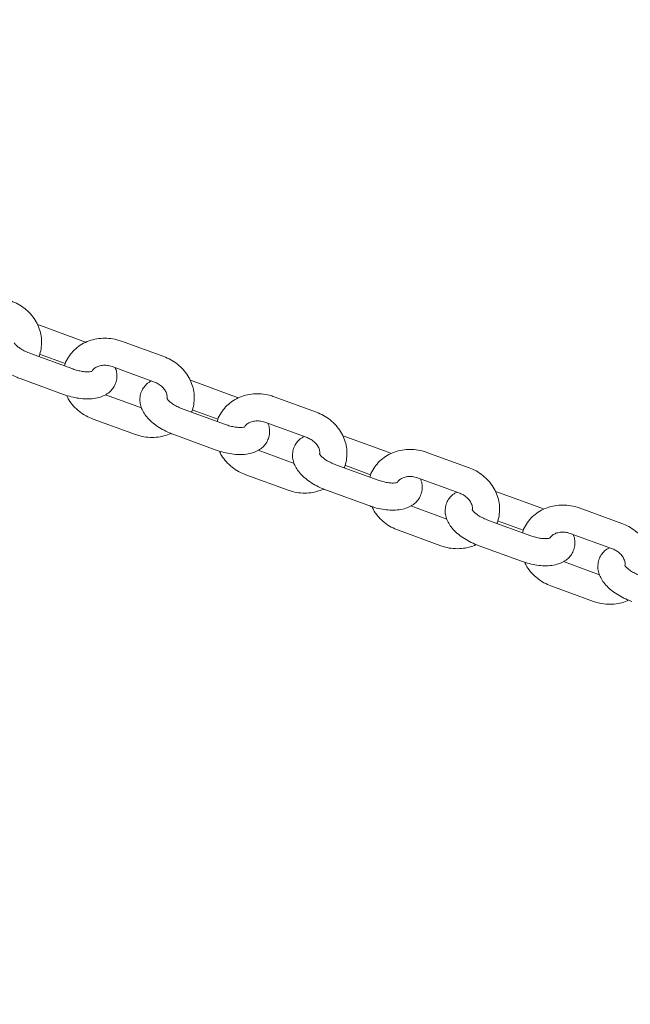
# Model space of a CAD drawing. Units: millimetres. Extents: x 0 to 59.4, y 0 to 42.1.
# Drawn here: x 24 to 24.3, y 29.9 to 30.4 of the extents above; entities that cross this region are included whole.
import ezdxf

# ---------------------------------------------------------------- set-up
doc = ezdxf.new("R2010")
doc.units = ezdxf.units.MM
doc.layers.add('LE_NORM', color=179, linetype='Continuous', lineweight=40)
doc.styles.add('SLDTEXTSTYLE0', font='TXT', dxfattribs={"width": 0.605})
doc.dimstyles.new('SLDDIMSTYLE0', dxfattribs={"dimtxt": 0.35, "dimasz": 0.3, "dimexe": 0, "dimexo": 0.0625, "dimgap": 0.0875, "dimtad": 1, "dimdec": 0, "dimlfac": 50, "dimrnd": 1e-09, "dimzin": 12, "dimdsep": 46, "dimtxsty": 'SLDTEXTSTYLE0', "dimsah": 1, "dimcen": 0.09, "dimadec": 0, "dimazin": 3, "dimtfac": 1, "dimtofl": 0, "dimtmove": 0, "dimatfit": 3, "dimfxl": 0, "dimfrac": 2, "dimtolj": 1, "dimtzin": 12, "dimarcsym": 0})

# ---------------------------------------------------------------- blocks, each defined once
blk = doc.blocks.new('_D_10')
at = {"layer": 'LE_NORM', "color": 7}
for p, q in [((8.67355, 29.05111), (8.67355, 38.30716)), ((28.31058, 29.12911), (28.31058, 38.30716)), ((28.31058, 38.2081), (8.67355, 38.2081))]:
    blk.add_line(p, q, dxfattribs=at)
for points in [[(8.67355, 38.2081), (8.97355, 38.1081), (8.97355, 38.3081)], [(28.31058, 38.2081), (28.01058, 38.3081), (28.01058, 38.1081)]]:
    blk.add_solid(points, dxfattribs=at)
at = {"layer": 'LE_NORM', "color": 7, "insert": (18.09102, 38.65927), "char_height": 0.35, "attachment_point": 1, "style": 'SLDTEXTSTYLE0'}
blk.add_mtext('982', dxfattribs=at)
blk = doc.blocks.new('_D_11')
at = {"layer": 'LE_NORM', "color": 7}
for p, q in [((19.59437, 32.25138), (32.06923, 32.25138)), ((31.97017, 32.25138), (31.97017, 21.92972)), ((24.68453, 21.92972), (32.06923, 21.92972))]:
    blk.add_line(p, q, dxfattribs=at)
for points in [[(31.97017, 32.25138), (31.87017, 31.95138), (32.07017, 31.95138)], [(31.97017, 21.92972), (32.07017, 22.22972), (31.87017, 22.22972)]]:
    blk.add_solid(points, dxfattribs=at)
at = {"layer": 'LE_NORM', "color": 7, "insert": (31.519, 26.68951), "char_height": 0.35, "attachment_point": 1, "rotation": 90, "style": 'SLDTEXTSTYLE0'}
blk.add_mtext('516', dxfattribs=at)
blk = doc.blocks.new('_D_18')
at = {"layer": 'LE_NORM'}
for p, q in [((5.59385, 29.05111), (5.59385, 39.18226)), ((31.39028, 29.12911), (31.39028, 39.18226)), ((5.59385, 39.0832), (31.39028, 39.0832))]:
    blk.add_line(p, q, dxfattribs=at)
for points in [[(5.59385, 39.0832), (5.89385, 38.9832), (5.89385, 39.1832)], [(31.39028, 39.0832), (31.09028, 39.1832), (31.09028, 38.9832)]]:
    blk.add_solid(points, dxfattribs=at)
at = {"layer": 'LE_NORM', "insert": (17.95734, 39.53438), "char_height": 0.35, "attachment_point": 1, "style": 'SLDTEXTSTYLE0'}
blk.add_mtext('1290', dxfattribs=at)
blk = doc.blocks.new('_D_19')
at = {"layer": 'LE_NORM'}
for p, q in [((19.54785, 35.3322), (33.48087, 35.53861)), ((33.38183, 35.53714), (33.62705, 18.98362)), ((24.73103, 18.85183), (33.7261, 18.98509))]:
    blk.add_line(p, q, dxfattribs=at)
for points in [[(33.38183, 35.53714), (33.28628, 35.23569), (33.48626, 35.23865)], [(33.62705, 18.98362), (33.7226, 19.28507), (33.52262, 19.2821)]]:
    blk.add_solid(points, dxfattribs=at)
at = {"layer": 'LE_NORM', "insert": (33.05925, 26.8527), "char_height": 0.35, "attachment_point": 1, "rotation": 90.8487, "style": 'SLDTEXTSTYLE0'}
blk.add_mtext('828', dxfattribs=at)

msp = doc.modelspace()

# ---------------------------------------------------------------- linework, layer by layer
at = {"color": 7, "linetype": 'Continuous', "lineweight": 15}
for p, q in [((24.04209, 30.22761), (24.0407, 30.22807)), ((24.06088, 30.22077), (24.04209, 30.22761)), ((24.06219, 30.22025), (24.06088, 30.22077)), ((24.09669, 30.21389), (24.0779, 30.22074)), ((24.05639, 30.20842), (24.0376, 30.21526)), ((24.04168, 30.21499), (24.05305, 30.21085)), ((24.0738, 30.20946), (24.09259, 30.20262)), ((24.03349, 30.20398), (24.05229, 30.19714)), ((24.10975, 30.20298), (24.10835, 30.20345)), ((24.12854, 30.19614), (24.10975, 30.20298)), ((24.08686, 30.19116), (24.07081, 30.19701)), ((24.12984, 30.19563), (24.12854, 30.19614)), ((24.16435, 30.18927), (24.14556, 30.19611)), ((24.12405, 30.18379), (24.10525, 30.19063)), ((24.06534, 30.18623), (24.08413, 30.17939)), ((24.10934, 30.19036), (24.12071, 30.18622)), ((24.14145, 30.18483), (24.16025, 30.17799)), ((24.10115, 30.17935), (24.11994, 30.17251)), ((24.17741, 30.17836), (24.17601, 30.17882)), ((24.1962, 30.17152), (24.17741, 30.17836)), ((24.15452, 30.16654), (24.13847, 30.17238)), ((24.1975, 30.171), (24.1962, 30.17152)), ((24.23201, 30.16464), (24.21322, 30.17148)), ((24.1917, 30.15916), (24.17291, 30.16601)), ((24.17699, 30.16574), (24.18837, 30.1616)), ((24.133, 30.1616), (24.15179, 30.15476)), ((24.20911, 30.16021), (24.22791, 30.15337)), ((24.16881, 30.15473), (24.1876, 30.14789)), ((24.24506, 30.15373), (24.24367, 30.1542)), ((24.26386, 30.14689), (24.24506, 30.15373)), ((24.22218, 30.14191), (24.20613, 30.14775)), ((24.26516, 30.14638), (24.26386, 30.14689)), ((24.29967, 30.14002), (24.28087, 30.14686)), ((24.25936, 30.13454), (24.24057, 30.14138)), ((24.24465, 30.14111), (24.25603, 30.13697)), ((24.20066, 30.13698), (24.21945, 30.13014)), ((24.27677, 30.13558), (24.29556, 30.12874)), ((24.23646, 30.1301), (24.25526, 30.12326)), ((24.28983, 30.11729), (24.27379, 30.12313)), ((24.26831, 30.11235), (24.28711, 30.10551))]:
    msp.add_line(p, q, dxfattribs=at)
for points, knots in [([(24.04132, 30.2139), (24.04136, 30.21398), (24.0419, 30.21503), (24.04238, 30.21728), (24.04269, 30.22054), (24.04231, 30.22383), (24.04134, 30.22703), (24.03979, 30.23006), (24.03771, 30.23282), (24.03515, 30.23521), (24.03224, 30.23719), (24.03009, 30.23808), (24.02904, 30.23852)], [0, 0, 0, 0, 0.008786, 0.118301, 0.227418, 0.336524, 0.446038, 0.556262, 0.667342, 0.77925, 0.891882, 1, 1, 1, 1]), ([(24.02356, 30.22774), (24.02316, 30.22753), (24.02207, 30.22695), (24.02061, 30.22554), (24.01928, 30.22358), (24.01852, 30.2213), (24.01837, 30.21892), (24.01878, 30.21663), (24.01968, 30.21441), (24.02109, 30.21223), (24.02304, 30.21009), (24.02552, 30.20806), (24.0284, 30.20624), (24.03111, 30.20489), (24.03285, 30.20423), (24.03349, 30.20398)], [0, 0, 0, 0, 0.044553, 0.118759, 0.190645, 0.267989, 0.341711, 0.414501, 0.490191, 0.572197, 0.662213, 0.75748, 0.852269, 0.945574, 1, 1, 1, 1]), ([(24.0779, 30.22074), (24.07722, 30.22096), (24.07541, 30.22156), (24.07232, 30.22206), (24.06874, 30.22207), (24.06523, 30.22147), (24.06193, 30.22027), (24.05895, 30.21852), (24.05637, 30.21628), (24.05436, 30.21361), (24.05312, 30.2114), (24.05277, 30.21005), (24.0527, 30.20976)], [0, 0, 0, 0, 0.067872, 0.181587, 0.295588, 0.409605, 0.523345, 0.636518, 0.748808, 0.860077, 0.970334, 1, 1, 1, 1]), ([(24.0376, 30.21526), (24.03721, 30.2154), (24.03607, 30.21584), (24.0343, 30.21671), (24.03252, 30.21783), (24.03127, 30.21889), (24.03057, 30.21966), (24.03035, 30.22008), (24.03038, 30.22), (24.03038, 30.21998)], [0, 0, 0, 0, 0.097356, 0.286293, 0.4721, 0.651182, 0.803743, 0.950756, 1, 1, 1, 1]), ([(24.10898, 30.18927), (24.10902, 30.18935), (24.10956, 30.1904), (24.11004, 30.19266), (24.11034, 30.19591), (24.10997, 30.19921), (24.109, 30.20241), (24.10745, 30.20543), (24.10537, 30.20819), (24.1028, 30.21059), (24.0999, 30.21256), (24.09775, 30.21346), (24.09669, 30.21389)], [0, 0, 0, 0, 0.008774, 0.118288, 0.227412, 0.336518, 0.446032, 0.556276, 0.667359, 0.779268, 0.891881, 1, 1, 1, 1]), ([(24.05229, 30.19714), (24.05287, 30.19694), (24.05457, 30.19635), (24.05743, 30.19564), (24.06081, 30.19516), (24.06414, 30.19509), (24.06719, 30.19549), (24.06984, 30.19635), (24.07202, 30.19759), (24.07377, 30.19919), (24.07509, 30.20117), (24.07587, 30.20345), (24.07599, 30.20582), (24.07573, 30.20768), (24.0753, 30.20866), (24.07517, 30.20896)], [0, 0, 0, 0, 0.049485, 0.142194, 0.236107, 0.332382, 0.432574, 0.519759, 0.599024, 0.673249, 0.745151, 0.822522, 0.896258, 0.969069, 1, 1, 1, 1]), ([(24.065, 30.20743), (24.065, 30.20743), (24.06508, 30.20748), (24.06475, 30.20731), (24.06388, 30.20716), (24.06245, 30.20711), (24.0606, 30.20729), (24.05851, 30.20771), (24.05708, 30.20818), (24.05639, 30.20842)], [0, 0, 0, 0, 0.01098, 0.161504, 0.313941, 0.474714, 0.646712, 0.827996, 1, 1, 1, 1]), ([(24.0649, 30.20753), (24.06505, 30.20775), (24.06548, 30.20837), (24.06666, 30.20917), (24.0684, 30.20987), (24.07045, 30.21013), (24.07233, 30.20993), (24.07341, 30.20958), (24.0738, 30.20946)], [0, 0, 0, 0, 0.1029575, 0.3021999, 0.4926499, 0.6947333, 0.8921509, 1, 1, 1, 1]), ([(24.09122, 30.20312), (24.09081, 30.2029), (24.08973, 30.20232), (24.08827, 30.20092), (24.08694, 30.19895), (24.08617, 30.19668), (24.08603, 30.1943), (24.08643, 30.192), (24.08734, 30.18978), (24.08875, 30.1876), (24.0907, 30.18546), (24.09318, 30.18343), (24.09606, 30.18161), (24.09877, 30.18027), (24.10051, 30.1796), (24.10115, 30.17935)], [0, 0, 0, 0, 0.044536, 0.118761, 0.190648, 0.26799, 0.341714, 0.414499, 0.490194, 0.57221, 0.662228, 0.757496, 0.852267, 0.945573, 1, 1, 1, 1]), ([(24.09259, 30.20262), (24.09289, 30.2025), (24.09386, 30.20211), (24.09535, 30.20116), (24.09681, 30.1997), (24.09777, 30.19807), (24.09824, 30.19658), (24.09819, 30.19573), (24.09817, 30.19539)], [0, 0, 0, 0, 0.085933, 0.278658, 0.471729, 0.666235, 0.865303, 1, 1, 1, 1]), ([(24.05368, 30.19667), (24.05399, 30.19602), (24.05479, 30.19434), (24.05668, 30.19194), (24.05923, 30.18953), (24.06214, 30.18756), (24.06429, 30.18667), (24.06534, 30.18623)], [0, 0, 0, 0, 0.137413, 0.353318, 0.57086, 0.789821, 1, 1, 1, 1]), ([(24.10525, 30.19063), (24.10487, 30.19078), (24.10373, 30.19121), (24.10196, 30.19209), (24.10018, 30.19321), (24.09893, 30.19427), (24.09823, 30.19503), (24.09801, 30.19546), (24.09804, 30.19538), (24.09804, 30.19536)], [0, 0, 0, 0, 0.097361, 0.286242, 0.472058, 0.651149, 0.803743, 0.950754, 1, 1, 1, 1]), ([(24.14556, 30.19611), (24.14488, 30.19633), (24.14306, 30.19694), (24.13998, 30.19744), (24.13639, 30.19745), (24.13289, 30.19684), (24.12959, 30.19565), (24.12661, 30.19389), (24.12403, 30.19165), (24.12201, 30.18899), (24.12078, 30.18677), (24.12043, 30.18542), (24.12036, 30.18513)], [0, 0, 0, 0, 0.067843, 0.18156, 0.295562, 0.409579, 0.523349, 0.6365, 0.748809, 0.860079, 0.970338, 1, 1, 1, 1]), ([(24.17664, 30.16465), (24.17668, 30.16473), (24.17721, 30.16578), (24.1777, 30.16803), (24.178, 30.17129), (24.17762, 30.17458), (24.17666, 30.17778), (24.17511, 30.18081), (24.17302, 30.18357), (24.17046, 30.18596), (24.16755, 30.18794), (24.1654, 30.18883), (24.16435, 30.18927)], [0, 0, 0, 0, 0.008777, 0.118296, 0.227418, 0.336521, 0.446036, 0.556278, 0.667341, 0.779247, 0.891883, 1, 1, 1, 1]), ([(24.11994, 30.17251), (24.12053, 30.17231), (24.12222, 30.17172), (24.12509, 30.17101), (24.12847, 30.17053), (24.1318, 30.17047), (24.13485, 30.17087), (24.1375, 30.17173), (24.13968, 30.17296), (24.14143, 30.17457), (24.14275, 30.17655), (24.14352, 30.17882), (24.14365, 30.18119), (24.14339, 30.18305), (24.14296, 30.18404), (24.14283, 30.18433)], [0, 0, 0, 0, 0.0494836, 0.1422147, 0.2361029, 0.3323759, 0.4325648, 0.5197682, 0.5990145, 0.673253, 0.7451521, 0.8225169, 0.8962521, 0.9690624, 1, 1, 1, 1]), ([(24.13265, 30.1828), (24.13266, 30.1828), (24.13273, 30.18286), (24.13241, 30.18268), (24.13154, 30.18254), (24.1301, 30.18248), (24.12826, 30.18266), (24.12617, 30.18308), (24.12474, 30.18356), (24.12405, 30.18379)], [0, 0, 0, 0, 0.01098, 0.16151, 0.31392, 0.474699, 0.646703, 0.828063, 1, 1, 1, 1]), ([(24.13256, 30.18291), (24.13271, 30.18312), (24.13313, 30.18374), (24.13432, 30.18455), (24.13605, 30.18525), (24.13811, 30.1855), (24.13998, 30.18531), (24.14107, 30.18496), (24.14145, 30.18483)], [0, 0, 0, 0, 0.102951, 0.30218, 0.492684, 0.694675, 0.892079, 1, 1, 1, 1]), ([(24.08413, 30.17939), (24.08481, 30.17916), (24.08663, 30.17856), (24.08971, 30.17806), (24.09329, 30.17806), (24.09674, 30.17861), (24.09884, 30.17946), (24.09985, 30.17987)], [0, 0, 0, 0, 0.131465, 0.351823, 0.572733, 0.793671, 1, 1, 1, 1]), ([(24.15888, 30.17849), (24.15847, 30.17827), (24.15738, 30.1777), (24.15593, 30.17629), (24.1546, 30.17433), (24.15383, 30.17205), (24.15368, 30.16967), (24.15409, 30.16737), (24.155, 30.16516), (24.15641, 30.16298), (24.15836, 30.16084), (24.16083, 30.15881), (24.16372, 30.15699), (24.16643, 30.15564), (24.16817, 30.15497), (24.16881, 30.15473)], [0, 0, 0, 0, 0.044552, 0.11876, 0.190646, 0.267987, 0.341711, 0.414502, 0.490192, 0.572198, 0.662212, 0.757481, 0.85227, 0.945575, 1, 1, 1, 1]), ([(24.16025, 30.17799), (24.16055, 30.17787), (24.16152, 30.17749), (24.16301, 30.17654), (24.16447, 30.17508), (24.16543, 30.17344), (24.1659, 30.17195), (24.16585, 30.17111), (24.16583, 30.17077)], [0, 0, 0, 0, 0.085936, 0.278595, 0.471671, 0.666219, 0.865292, 1, 1, 1, 1]), ([(24.12134, 30.17205), (24.12165, 30.17139), (24.12245, 30.16972), (24.12434, 30.16731), (24.12688, 30.16491), (24.1298, 30.16294), (24.13194, 30.16204), (24.133, 30.1616)], [0, 0, 0, 0, 0.137421, 0.353363, 0.570907, 0.789818, 1, 1, 1, 1]), ([(24.17291, 30.16601), (24.17252, 30.16615), (24.17139, 30.16659), (24.16962, 30.16746), (24.16784, 30.16858), (24.16658, 30.16964), (24.16589, 30.17041), (24.16567, 30.17083), (24.16569, 30.17075), (24.1657, 30.17073)], [0, 0, 0, 0, 0.0972889, 0.2862399, 0.4720579, 0.6511452, 0.8037446, 0.9507542, 1, 1, 1, 1]), ([(24.21322, 30.17148), (24.21254, 30.17171), (24.21072, 30.17231), (24.20764, 30.17281), (24.20405, 30.17282), (24.20055, 30.17222), (24.19724, 30.17102), (24.19426, 30.16927), (24.19169, 30.16703), (24.18967, 30.16436), (24.18844, 30.16215), (24.18809, 30.16079), (24.18801, 30.16051)], [0, 0, 0, 0, 0.067872, 0.181587, 0.295587, 0.409603, 0.523342, 0.636516, 0.748824, 0.860077, 0.970331, 1, 1, 1, 1]), ([(24.2443, 30.14002), (24.24434, 30.1401), (24.24487, 30.14115), (24.24535, 30.14341), (24.24566, 30.14666), (24.24528, 30.14996), (24.24431, 30.15316), (24.24276, 30.15618), (24.24068, 30.15894), (24.23812, 30.16134), (24.23521, 30.16331), (24.23306, 30.16421), (24.23201, 30.16464)], [0, 0, 0, 0, 0.008787, 0.118303, 0.227422, 0.336527, 0.446052, 0.556281, 0.667364, 0.77927, 0.89188, 1, 1, 1, 1]), ([(24.20022, 30.15828), (24.20036, 30.15849), (24.20079, 30.15912), (24.20198, 30.15992), (24.20371, 30.16062), (24.20576, 30.16088), (24.20764, 30.16068), (24.20873, 30.16033), (24.20911, 30.16021)], [0, 0, 0, 0, 0.102927, 0.302218, 0.492664, 0.694743, 0.892074, 1, 1, 1, 1]), ([(24.1876, 30.14789), (24.18819, 30.14768), (24.18988, 30.1471), (24.19275, 30.14639), (24.19613, 30.1459), (24.19945, 30.14584), (24.2025, 30.14624), (24.20516, 30.1471), (24.20733, 30.14834), (24.20908, 30.14994), (24.21041, 30.15192), (24.21118, 30.1542), (24.21131, 30.15657), (24.21104, 30.15843), (24.21062, 30.15941), (24.21049, 30.15971)], [0, 0, 0, 0, 0.049484, 0.142193, 0.236083, 0.33238, 0.432572, 0.519757, 0.599021, 0.673247, 0.745147, 0.822511, 0.89625, 0.969062, 1, 1, 1, 1]), ([(24.20031, 30.15817), (24.20032, 30.15818), (24.20039, 30.15823), (24.20007, 30.15806), (24.1992, 30.15791), (24.19776, 30.15786), (24.19592, 30.15804), (24.19383, 30.15846), (24.1924, 30.15893), (24.1917, 30.15916)], [0, 0, 0, 0, 0.010981, 0.161505, 0.313943, 0.474716, 0.646713, 0.827998, 1, 1, 1, 1]), ([(24.15179, 30.15476), (24.15247, 30.15454), (24.15429, 30.15394), (24.15737, 30.15343), (24.16095, 30.15343), (24.1644, 30.15399), (24.1665, 30.15484), (24.16751, 30.15525)], [0, 0, 0, 0, 0.131523, 0.351878, 0.572787, 0.793725, 1, 1, 1, 1]), ([(24.22654, 30.15387), (24.22613, 30.15365), (24.22504, 30.15307), (24.22359, 30.15167), (24.22225, 30.1497), (24.22149, 30.14743), (24.22134, 30.14505), (24.22175, 30.14275), (24.22265, 30.14053), (24.22406, 30.13835), (24.22602, 30.13621), (24.22849, 30.13418), (24.23137, 30.13236), (24.23409, 30.13102), (24.23582, 30.13035), (24.23646, 30.1301)], [0, 0, 0, 0, 0.044534, 0.118758, 0.190644, 0.267988, 0.341711, 0.414501, 0.490192, 0.572198, 0.662215, 0.7575, 0.85227, 0.945575, 1, 1, 1, 1]), ([(24.22791, 30.15337), (24.2282, 30.15325), (24.22918, 30.15286), (24.23067, 30.15191), (24.23212, 30.15045), (24.23309, 30.14882), (24.23355, 30.14735), (24.2335, 30.14653), (24.23349, 30.14621)], [0, 0, 0, 0, 0.086778, 0.281325, 0.476287, 0.672742, 0.873766, 1, 1, 1, 1]), ([(24.189, 30.14742), (24.18931, 30.14677), (24.1901, 30.14509), (24.192, 30.14269), (24.19454, 30.14028), (24.19745, 30.13831), (24.1996, 30.13741), (24.20066, 30.13698)], [0, 0, 0, 0, 0.137392, 0.353329, 0.570868, 0.789826, 1, 1, 1, 1]), ([(24.28087, 30.14686), (24.28019, 30.14708), (24.27838, 30.14769), (24.27529, 30.14819), (24.27171, 30.1482), (24.26821, 30.14759), (24.2649, 30.1464), (24.26192, 30.14464), (24.25935, 30.1424), (24.25733, 30.13974), (24.2561, 30.13752), (24.25575, 30.13617), (24.25567, 30.13588)], [0, 0, 0, 0, 0.067843, 0.181559, 0.295589, 0.409577, 0.523345, 0.636518, 0.748807, 0.860077, 0.970334, 1, 1, 1, 1]), ([(24.24057, 30.14138), (24.24018, 30.14153), (24.23905, 30.14196), (24.23727, 30.14283), (24.2355, 30.14396), (24.23424, 30.14501), (24.23355, 30.14578), (24.23332, 30.14621), (24.23335, 30.14612), (24.23336, 30.1461)], [0, 0, 0, 0, 0.097358, 0.2863, 0.472054, 0.651176, 0.803739, 0.950755, 1, 1, 1, 1]), ([(24.31195, 30.1154), (24.31199, 30.11548), (24.31253, 30.11653), (24.31301, 30.11878), (24.31332, 30.12204), (24.31294, 30.12533), (24.31197, 30.12853), (24.31042, 30.13156), (24.30834, 30.13432), (24.30578, 30.13671), (24.30287, 30.13869), (24.30072, 30.13958), (24.29967, 30.14002)], [0, 0, 0, 0, 0.008774, 0.118297, 0.227416, 0.336524, 0.44604, 0.556279, 0.667362, 0.779271, 0.891881, 1, 1, 1, 1]), ([(24.25526, 30.12326), (24.25585, 30.12306), (24.25754, 30.12247), (24.2604, 30.12176), (24.26378, 30.12128), (24.26711, 30.12122), (24.27016, 30.12162), (24.27281, 30.12248), (24.27499, 30.12371), (24.27674, 30.12531), (24.27807, 30.1273), (24.27884, 30.12957), (24.27896, 30.13194), (24.2787, 30.1338), (24.27827, 30.13479), (24.27815, 30.13508)], [0, 0, 0, 0, 0.049483, 0.142191, 0.236105, 0.332379, 0.43257, 0.519755, 0.599019, 0.67326, 0.74516, 0.822524, 0.896261, 0.96907, 1, 1, 1, 1]), ([(24.26797, 30.13355), (24.26797, 30.13355), (24.26805, 30.13361), (24.26773, 30.13343), (24.26685, 30.13329), (24.26542, 30.13323), (24.26358, 30.13341), (24.26148, 30.13383), (24.26006, 30.13431), (24.25936, 30.13454)], [0, 0, 0, 0, 0.010981, 0.161516, 0.313963, 0.474746, 0.646691, 0.828056, 1, 1, 1, 1]), ([(24.26785, 30.13363), (24.26801, 30.13385), (24.26844, 30.13448), (24.26963, 30.1353), (24.27137, 30.136), (24.27342, 30.13625), (24.2753, 30.13606), (24.27639, 30.13571), (24.27677, 30.13558)], [0, 0, 0, 0, 0.107074, 0.305386, 0.494942, 0.696082, 0.892577, 1, 1, 1, 1]), ([(24.21945, 30.13014), (24.22013, 30.12991), (24.22194, 30.12931), (24.22503, 30.12881), (24.22861, 30.12881), (24.23206, 30.12936), (24.23415, 30.13021), (24.23516, 30.13062)], [0, 0, 0, 0, 0.131514, 0.351858, 0.572755, 0.793682, 1, 1, 1, 1]), ([(24.2942, 30.12924), (24.29379, 30.12902), (24.2927, 30.12845), (24.29124, 30.12704), (24.28991, 30.12507), (24.28915, 30.1228), (24.289, 30.12042), (24.28941, 30.11812), (24.29031, 30.11591), (24.29172, 30.11373), (24.29367, 30.11159), (24.29615, 30.10956), (24.29903, 30.10774), (24.30175, 30.10639), (24.30348, 30.10572), (24.30412, 30.10548)], [0, 0, 0, 0, 0.044536, 0.118758, 0.190633, 0.267984, 0.341705, 0.414495, 0.490187, 0.572193, 0.66221, 0.757477, 0.852268, 0.945574, 1, 1, 1, 1]), ([(24.29556, 30.12874), (24.29586, 30.12862), (24.29683, 30.12824), (24.29833, 30.12729), (24.29978, 30.12583), (24.30075, 30.12419), (24.30121, 30.12273), (24.30116, 30.12191), (24.30114, 30.12159)], [0, 0, 0, 0, 0.086772, 0.281377, 0.476332, 0.672765, 0.873775, 1, 1, 1, 1]), ([(24.25665, 30.1228), (24.25696, 30.12214), (24.25776, 30.12047), (24.25966, 30.11806), (24.2622, 30.11566), (24.26511, 30.11368), (24.26726, 30.11279), (24.26831, 30.11235)], [0, 0, 0, 0, 0.137415, 0.353358, 0.570904, 0.78982, 1, 1, 1, 1]), ([(24.30823, 30.11675), (24.30784, 30.1169), (24.3067, 30.11734), (24.30493, 30.11821), (24.30316, 30.11933), (24.3019, 30.12039), (24.3012, 30.12116), (24.30098, 30.12158), (24.30101, 30.1215), (24.30102, 30.12148)], [0, 0, 0, 0, 0.097292, 0.286239, 0.472056, 0.651147, 0.803743, 0.950754, 1, 1, 1, 1]), ([(24.28711, 30.10551), (24.28779, 30.10529), (24.2896, 30.10468), (24.29269, 30.10418), (24.29627, 30.10418), (24.29972, 30.10474), (24.30181, 30.10558), (24.30282, 30.10599)], [0, 0, 0, 0, 0.131521, 0.351878, 0.572787, 0.793668, 1, 1, 1, 1])]:
    msp.add_open_spline(points, degree=3, knots=knots, dxfattribs=at)

# ---------------------------------------------------------------- dimensions: what is measured, and where the dimension line sits
at = {"layer": 'LE_NORM'}
for base, p1, p2, angle, picture, middle in [((31.39028, 39.0832), (5.59385, 28.95205), (31.39028, 29.03005), 0, '_D_18', (18.49206, 39.0832)), ((33.62705, 18.98362), (19.4488, 35.33073), (24.63198, 18.85036), 270.8487, '_D_19', (33.50444, 27.26038))]:
    dim = msp.add_linear_dim(base=base, p1=p1, p2=p2, angle=angle, dimstyle='SLDDIMSTYLE0', dxfattribs=at)
    dim.commit()
    dim.dimension.update_dxf_attribs({"geometry": picture, "text_midpoint": middle, "dimtype": 160})
at = {"layer": 'LE_NORM', "color": 7}
dim = msp.add_linear_dim(base=(8.67355, 38.2081), p1=(28.31058, 29.03005), p2=(8.67355, 28.95205), dimstyle='SLDDIMSTYLE0', dxfattribs=at)
dim.commit()
dim.dimension.update_dxf_attribs({"geometry": '_D_10', "text_midpoint": (18.49206, 38.2081), "dimtype": 160})
dim = msp.add_linear_dim(base=(31.97017, 21.92972), p1=(19.49531, 32.25138), p2=(24.58547, 21.92972), angle=90, dimstyle='SLDDIMSTYLE0', dxfattribs=at)
dim.commit()
dim.dimension.update_dxf_attribs({"geometry": '_D_11', "text_midpoint": (31.97017, 27.09055), "dimtype": 160})

doc.saveas('drawing.dxf')
